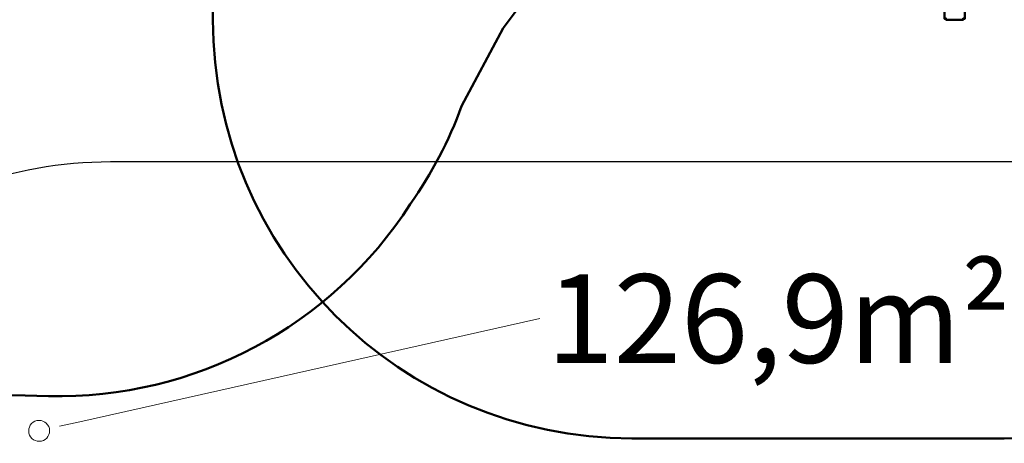
# Model space of a CAD drawing. Units: millimetres. Extents: x -6978 to 14222, y -5385 to 10263.
# Drawn here: x 2281 to 5807, y 4860 to 6378 of the extents above; entities that cross this region are included whole.
import ezdxf

# ---------------------------------------------------------------- set-up
doc = ezdxf.new("R2010")
doc.units = ezdxf.units.MM
for name, color, linetype, lineweight in [('16-102-500_dxf', 8, 'Continuous', 9), ('FORMAT', 7, 'Continuous', 9), ('OG12 2D_dwg', 8, 'Continuous', 9), ('OG23 2D_dwg _2_', 8, 'Continuous', 9), ('Visible _ISO_', 10, 'Continuous', 50)]:
    doc.layers.add(name, color=color, linetype=linetype, lineweight=lineweight)
doc.styles.add('Arial', font='arial.ttf', dxfattribs={"width": 0.75, "height": 317.5})

# ---------------------------------------------------------------- blocks, each defined once
blk = doc.blocks.new('OG12 2D_dwg-1148836-00 - EXPORT')
at = {"layer": 'Visible _ISO_'}
for p, q in [((-1956.5, -879.2), (-1956.5, 1176.2)), ((876.5, -2379.2), (-456.5, -2379.2))]:
    blk.add_line(p, q, dxfattribs=at)
at = {"layer": 'Visible _ISO_', "flags": 128}
blk.add_lwpolyline([(735.7, -843.2), (735.7, -876.7), (730.7, -876.7), (730.7, -874.2), (730.7, -879.2), (668.7, -879.2), (668.7, -874.2), (668.7, -876.7), (663.7, -876.7), (663.7, -849.7)], dxfattribs=at)
at = {"layer": 'Visible _ISO_'}
for centre, start, end in [((-456.5, -879.2), 180, 270), ((876.5, -879.2), 270, 0)]:
    blk.add_arc(centre, 1500, start, end, dxfattribs=at)
blk = doc.blocks.new('OG23 2D_dwg _2_-1148868-00 - EXPORT')
at = {"layer": 'Visible _ISO_'}
for p, q in [((1308.6, 1807.5), (1590.4, 1665.1)), ((2662.6, 209.8), (2662.6, 125.8))]:
    blk.add_line(p, q, dxfattribs=at)
for centre, start, end in [((412.6, 604.5), 53.3228, 132.0534), ((1108.3, 244.7), 56.0567, 71.2542), ((1162.6, 209.8), 360, 58.521), ((1162.6, 125.8), 302.9276, 0)]:
    blk.add_arc(centre, 1500, start, end, dxfattribs=at)
blk = doc.blocks.new('16-102-500_dxf__DOT-1148825-00 - EXPORT')
at = {"layer": 'FORMAT'}
blk.add_line((-0.5, 0), (-1, 0), dxfattribs=at)
for start, end in [(360, 180), (180, 360)]:
    blk.add_arc((0, 0), 0.25, start, end, dxfattribs=at)
blk = doc.blocks.new('16-102-500_dxf_SW_NOTE_0-1148824-00 - EXPORT')
at = {"layer": 'FORMAT', "insert": (25, 158.6), "char_height": 317.5, "width": 1438.255, "attachment_point": 1, "line_spacing_factor": 0.941778, "style": 'Arial'}
blk.add_mtext('126,9m²', dxfattribs=at)
blk = doc.blocks.new('16-102-500_dxf-1148823-00 - EXPORT')
at = {"color": 250, "lineweight": 25}
blk.add_line((10526.1, 10752.5), (5145, 10752.5), dxfattribs=at)
blk.add_arc((5145, 9252.5), 1500, 90, 130.2411, dxfattribs=at)
at = {"layer": 'FORMAT'}
blk.add_line((5035.8, 9821.9), (6681.9, 10191.4), dxfattribs=at)
blk.add_blockref('16-102-500_dxf_SW_NOTE_0-1148824-00 - EXPORT', (6681.9, 10191.4))
at = {"xscale": 149.86, "yscale": 149.86, "zscale": 149.86, "rotation": 192.6525565005579}
blk.add_blockref('16-102-500_dxf__DOT-1148825-00 - EXPORT', (4889.6, 9789.1), dxfattribs=at)

msp = doc.modelspace()

# ---------------------------------------------------------------- block references
at = {"layer": '16-102-500_dxf', "color": 7}
msp.add_blockref('16-102-500_dxf-1148823-00 - EXPORT', (-2538.9, -4883.9), dxfattribs=at)
at = {"layer": 'OG12 2D_dwg', "color": 10, "lineweight": 50}
msp.add_blockref('OG12 2D_dwg-1148836-00 - EXPORT', (4929.2, 7257.5), dxfattribs=at)
at = {"layer": 'OG23 2D_dwg _2_', "color": 10, "lineweight": 50, "rotation": 268.7132868807622}
msp.add_blockref('OG23 2D_dwg _2_-1148868-00 - EXPORT', (2234.6, 7696.3), dxfattribs=at)

doc.saveas('drawing.dxf')
